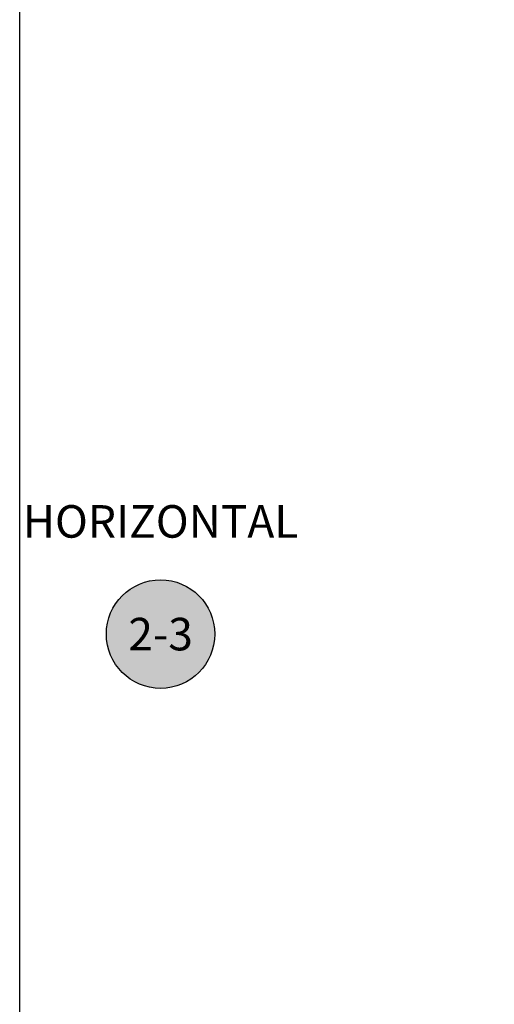
# Model space of a CAD drawing. Units: inches. Extents: x 0 to 341, y -1 to 43.
# Drawn here: x 0 to 3, y 7 to 12 of the extents above; entities that cross this region are included whole.
import ezdxf
from ezdxf import colors
from ezdxf.entities.mleader import LeaderData, LeaderLine
from ezdxf.enums import TextEntityAlignment as Align
from ezdxf.math import Vec2, Vec3

# ---------------------------------------------------------------- set-up
doc = ezdxf.new("R2010")
doc.units = ezdxf.units.IN
doc.header["$LTSCALE"] = 0.5
doc.header["$MEASUREMENT"] = 0
doc.layers.add('Arcadia-Mview', color=6, linetype='Continuous', plot=False)
for name, color, linetype in [('Arcadia-Symb', 7, 'Continuous'), ('Arcadia-Symb-Text', 3, 'Continuous'), ('Arcadia-Text', 3, 'Continuous')]:
    doc.layers.add(name, color=color, linetype=linetype)
doc.styles.get("Standard").update_dxf_attribs({"font": 'ARIALN.TTF'})

# ---------------------------------------------------------------- blocks, each defined once
blk = doc.blocks.new('Keynote')
at = {"layer": 'Arcadia-Symb', "lineweight": -3}
h = blk.add_hatch(color=8, dxfattribs=at)
h.dxf.hatch_style = 1
edge = h.paths.add_edge_path()
edge.add_arc((0, -1.387778780781446e-17), 0.15625, 0, 360)
at = {"layer": 'Defpoints', "lineweight": -3}
blk.add_circle((0, 0), 0.15625, dxfattribs=at)
at = {"layer": 'Arcadia-Symb-Text'}
blk.add_attdef('KEYNOTE_BUBBLE', text='', height=0.09375, dxfattribs=at).set_placement((0, 0), align=Align.MIDDLE_CENTER)

msp = doc.modelspace()

# ---------------------------------------------------------------- linework, layer by layer
at = {"layer": 'Arcadia-Mview', "lineweight": -3}
msp.add_lwpolyline([(0, 37.31832558586399), (32, 37.31832558586399), (32, 0), (0, 0)], close=True, dxfattribs=at)

# ---------------------------------------------------------------- block references
at = {"layer": 'Arcadia-Symb', "lineweight": -3, "xscale": 2, "yscale": 2, "zscale": 2}
msp.add_blockref('Keynote', (0.8125000001597105, 8.892199947150615), dxfattribs=at).add_auto_attribs({'KEYNOTE_BUBBLE': '2-3'})

# ---------------------------------------------------------------- texts
at = {"layer": 'Arcadia-Text', "insert": (0.8125000001597105, 9.517199947150615), "char_height": 0.1875, "width": 1.8965625, "attachment_point": 5}
msp.add_mtext('HORIZONTAL', dxfattribs=at)

# ---------------------------------------------------------------- leaders
at = {"layer": 'Arcadia-Text', "lineweight": -3}
ml = msp.add_multileader_mtext('Standard', dxfattribs=at)
ml.set_content('SCREW RACE\\POUTSIDE SET', color=256)
ml.set_leader_properties()
ml.build(insert=Vec2(0, 0))
ml.multileader.update_dxf_attribs({"has_dogleg": 0, "has_text_frame": 1, "dogleg_length": 0.36, "arrow_head_size": 0.12})
ctx = ml.context
ctx.base_point, ctx.char_height, ctx.arrow_head_size, ctx.landing_gap_size, ctx.plane_origin = Vec3(5.363776739974046, 18.62192995982603), 0.25, 0.12, 0.09, Vec3(-1.208627658673623, 31.68747067453191)
ctx.text_align_type = 1
notes = []
notes.append((ctx, [(0, (0, 0, 0), (0, 0), (1, 0), 1, [])]))
ctx.mtext.insert, ctx.mtext.alignment, ctx.mtext.flow_direction = Vec3(6.409950000547017, 18.74906161057638), 2, 5
ml = msp.add_multileader_mtext('Standard', dxfattribs=at)
ml.set_content('SCREW RACE\\PINSIDE SET', color=256)
ml.set_leader_properties()
ml.build(insert=Vec2(0, 0))
ml.multileader.update_dxf_attribs({"has_dogleg": 0, "has_text_frame": 1, "dogleg_length": 0.36, "arrow_head_size": 0.12})
ctx = ml.context
ctx.base_point, ctx.char_height, ctx.arrow_head_size, ctx.landing_gap_size, ctx.plane_origin = Vec3(17.16887673887999, 18.62192995982602), 0.25, 0.12, 0.09, Vec3(16.86200371574493, 32.2741853032966)
ctx.text_align_type = 1
notes.append((ctx, [(0, (0, 0, 0), (0, 0), (1, 0), 1, [])]))
ctx.mtext.insert, ctx.mtext.alignment, ctx.mtext.flow_direction = Vec3(18.21504999945297, 18.74906161057638), 2, 5
ml = msp.add_multileader_mtext('Standard', dxfattribs=at)
ml.set_content('SHEAR BLOCK\\POUTSIDE SET', color=256)
ml.set_leader_properties()
ml.build(insert=Vec2(0, 0))
ml.multileader.update_dxf_attribs({"has_dogleg": 0, "has_text_frame": 1, "dogleg_length": 0.36, "arrow_head_size": 0.12})
ctx = ml.context
ctx.base_point, ctx.char_height, ctx.arrow_head_size, ctx.landing_gap_size, ctx.plane_origin = Vec3(43.59313328895214, 18.62192995982603), 0.25, 0.12, 0.09, Vec3(36.79137234132635, 31.68747067453191)
ctx.text_align_type = 1
notes.append((ctx, [(0, (0, 0, 0), (0, 0), (1, 0), 1, [])]))
ctx.mtext.insert, ctx.mtext.alignment, ctx.mtext.flow_direction = Vec3(44.69490000109403, 18.74906161057638), 2, 5
ml = msp.add_multileader_mtext('Standard', dxfattribs=at)
ml.set_content('SHEAR BLOCK\\PINSIDE SET', color=256)
ml.set_leader_properties()
ml.build(insert=Vec2(0, 0))
ml.multileader.update_dxf_attribs({"has_dogleg": 0, "has_text_frame": 1, "dogleg_length": 0.36, "arrow_head_size": 0.12})
ctx = ml.context
ctx.base_point, ctx.char_height, ctx.arrow_head_size, ctx.landing_gap_size, ctx.plane_origin = Vec3(55.24568328840513, 18.62192995982605), 0.25, 0.12, 0.09, Vec3(49.73059007585444, 34.16546948374256)
ctx.text_align_type = 1
notes.append((ctx, [(0, (0, 0, 0), (0, 0), (1, 0), 1, [])]))
ctx.mtext.insert, ctx.mtext.alignment, ctx.mtext.flow_direction = Vec3(56.34745000054704, 18.74906161057638), 2, 5
for ctx, leaders in notes:
    for number, flags, end, landing, length, lines in leaders:
        leader = LeaderData()
        leader.index, (leader.has_last_leader_line, leader.has_dogleg_vector, leader.attachment_direction) = number, flags
        leader.last_leader_point, leader.dogleg_vector, leader.dogleg_length = Vec3(end), Vec3(landing), length
        for number, points, colour, breaks in lines:
            line = LeaderLine()
            line.index, line.vertices, line.color, line.breaks = number, Vec3.list(points), colors.encode_raw_color(colour), breaks
            leader.lines.append(line)
        ctx.leaders.append(leader)

doc.saveas('drawing.dxf')
